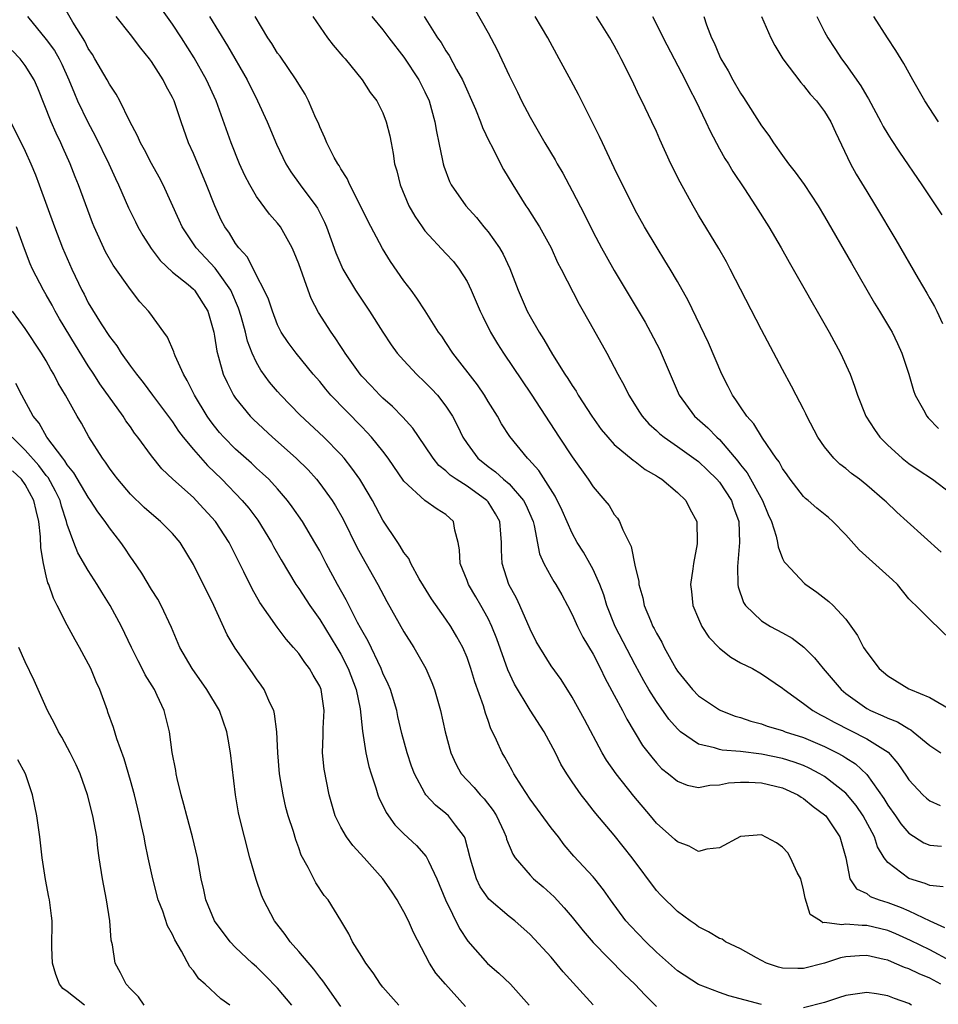
# Model space of a CAD drawing. Units: inches. Extents: x 2601000 to 2604000, y 1515000 to 1518000.
# Drawn here: x 2601426 to 2601514, y 1516669 to 1516763 of the extents above; entities that cross this region are included whole.
import ezdxf

# ---------------------------------------------------------------- set-up
doc = ezdxf.new("R2010")
doc.units = ezdxf.units.IN
doc.header["$MEASUREMENT"] = 0
doc.layers.add('LD26011515_2ft', color=101, linetype='Continuous')

msp = doc.modelspace()

# ---------------------------------------------------------------- linework, layer by layer
at = {"layer": 'LD26011515_2ft'}
for points, elevation in [([(2601515, 1516673.178), (2601513, 1516674.247), (2601511.154, 1516675.154), (2601509.761, 1516675.761), (2601509, 1516676.076), (2601507, 1516676.579), (2601506.565, 1516676.566), (2601505, 1516676.689), (2601504.626, 1516676.626), (2601503, 1516676.84), (2601502.832, 1516676.832), (2601502.612, 1516677), (2601501.624, 1516677.624), (2601501.164, 1516679.164), (2601501, 1516679.945), (2601500.736, 1516681), (2601500.377, 1516681.623), (2601499.768, 1516683), (2601499.486, 1516683.486), (2601499, 1516684.03), (2601498.427, 1516684.427), (2601497, 1516685.199), (2601495, 1516685.017), (2601493, 1516683.94), (2601491.816, 1516683.816), (2601491, 1516683.612), (2601490.125, 1516684.125), (2601489, 1516684.52), (2601488.759, 1516684.759), (2601487, 1516686.314), (2601486.449, 1516687), (2601484.876, 1516688.876), (2601483.179, 1516691), (2601482.277, 1516692.277), (2601481.851, 1516693), (2601480.162, 1516696.162), (2601479, 1516698.278), (2601477.948, 1516699.948), (2601477, 1516701.277), (2601475.919, 1516703), (2601475.59, 1516703.59), (2601475, 1516704.75), (2601474.021, 1516707), (2601473.692, 1516707.692), (2601472.975, 1516709), (2601472.329, 1516711), (2601472.267, 1516712.267), (2601472.271, 1516713), (2601472.23, 1516713.77), (2601472.119, 1516715), (2601471.719, 1516715.719), (2601471, 1516716.847), (2601470.882, 1516717), (2601469, 1516718.349), (2601467.972, 1516719), (2601467.404, 1516719.404), (2601467, 1516719.807), (2601466.323, 1516720.323), (2601465.778, 1516721), (2601465, 1516722.2), (2601463.864, 1516723.864), (2601462.907, 1516724.907), (2601461.923, 1516725.923), (2601461, 1516726.722), (2601460.716, 1516727), (2601459.89, 1516727.89), (2601459, 1516728.813), (2601458.841, 1516729), (2601457.421, 1516731), (2601457.262, 1516731.262), (2601457, 1516731.635), (2601456.465, 1516732.465), (2601456.074, 1516733), (2601454.87, 1516734.87), (2601454.196, 1516736.195), (2601453.884, 1516737), (2601453, 1516739.488), (2601452.573, 1516740.573), (2601452.37, 1516741), (2601451.263, 1516743), (2601451, 1516743.35), (2601450.229, 1516744.229), (2601449, 1516745.897), (2601448.342, 1516747), (2601447.881, 1516747.881), (2601447.372, 1516749), (2601446.565, 1516751), (2601445.164, 1516755), (2601444.248, 1516757), (2601443.073, 1516759.074), (2601441.848, 1516761), (2601441, 1516762.3), (2601439, 1516765.103)], 8128), ([(2601497, 1516669.057), (2601493.886, 1516669.886), (2601493, 1516670.192), (2601491, 1516670.956), (2601489, 1516672.241), (2601487, 1516674.023), (2601485.991, 1516675), (2601484.532, 1516676.532), (2601484.115, 1516677), (2601482.632, 1516679), (2601481.969, 1516679.969), (2601481.153, 1516681), (2601481, 1516681.182), (2601479.168, 1516683.168), (2601478.241, 1516684.241), (2601477.684, 1516685), (2601477, 1516685.868), (2601475, 1516688.57), (2601474.166, 1516689.834), (2601473.445, 1516691), (2601473.299, 1516691.299), (2601472.587, 1516692.587), (2601472.329, 1516693), (2601471.819, 1516694.181), (2601471.427, 1516695), (2601471.275, 1516695.274), (2601471, 1516696.072), (2601470.745, 1516696.745), (2601470.556, 1516697.444), (2601469.747, 1516699.747), (2601469.372, 1516701), (2601469, 1516702.045), (2601468.592, 1516703), (2601468.031, 1516704.031), (2601467.466, 1516705), (2601467, 1516705.698), (2601465.63, 1516707.629), (2601464.858, 1516708.858), (2601464.46, 1516709.541), (2601463.656, 1516711), (2601463.467, 1516711.468), (2601463, 1516712.055), (2601462.657, 1516712.657), (2601462.411, 1516713), (2601461, 1516715.113), (2601460.019, 1516717), (2601459, 1516718.703), (2601458.813, 1516719), (2601458.065, 1516720.064), (2601457.319, 1516721), (2601457, 1516721.364), (2601455.402, 1516723), (2601453.123, 1516725.123), (2601451.302, 1516727), (2601451, 1516727.341), (2601450.237, 1516728.237), (2601449.396, 1516729.395), (2601449, 1516730.101), (2601448.579, 1516731), (2601448.132, 1516732.132), (2601447.932, 1516733), (2601447.531, 1516734.47), (2601447.282, 1516735.282), (2601446.535, 1516737), (2601445.368, 1516738.631), (2601445.074, 1516739.074), (2601443.241, 1516741), (2601441.923, 1516743), (2601441.647, 1516743.647), (2601440.099, 1516747), (2601439.727, 1516747.727), (2601439, 1516749.021), (2601438.337, 1516750.336), (2601437.956, 1516751), (2601437.681, 1516751.681), (2601436.899, 1516753.101), (2601435.982, 1516755), (2601435.641, 1516755.64), (2601435, 1516756.572), (2601434.777, 1516757), (2601433.63, 1516759), (2601433.395, 1516759.395), (2601433, 1516759.973), (2601432.658, 1516760.658), (2601431.521, 1516762.479), (2601430.41, 1516764.41)], 8132), ([(2601469, 1516765), (2601471, 1516761.452), (2601471.854, 1516759.853), (2601473, 1516757.417), (2601473.809, 1516755.809), (2601474.196, 1516755), (2601475, 1516753.439), (2601475.243, 1516753), (2601475.901, 1516751.901), (2601476.408, 1516751), (2601477.378, 1516749.378), (2601477.58, 1516749), (2601478.1, 1516748.1), (2601479, 1516746.427), (2601480.176, 1516744.176), (2601481, 1516742.503), (2601481.79, 1516741), (2601482.219, 1516740.219), (2601483, 1516738.849), (2601485.936, 1516733.936), (2601486.456, 1516733), (2601487.32, 1516731.32), (2601487.469, 1516731), (2601488.306, 1516729), (2601489.169, 1516727), (2601490.631, 1516725), (2601491.893, 1516723.893), (2601492.745, 1516723), (2601493, 1516722.773), (2601494.741, 1516720.741), (2601495, 1516720.379), (2601495.623, 1516719.623), (2601497.086, 1516717), (2601497.644, 1516715.644), (2601497.948, 1516715), (2601498.407, 1516713.593), (2601498.526, 1516713), (2601498.574, 1516712.574), (2601499, 1516711.479), (2601499.163, 1516711.163), (2601499.3, 1516711), (2601501.091, 1516709.091), (2601501.204, 1516709), (2601502.272, 1516708.271), (2601503.387, 1516707.387), (2601503.806, 1516707), (2601505, 1516705.702), (2601506.138, 1516704.138), (2601506.7, 1516703), (2601507, 1516702.555), (2601508.198, 1516701), (2601509, 1516700.299), (2601511, 1516699.084), (2601511.161, 1516699), (2601513, 1516698.239), (2601515.117, 1516697)], 8116), ([(2601427.225, 1516763), (2601429, 1516760.841), (2601429.771, 1516759.771), (2601430.213, 1516759), (2601430.474, 1516758.474), (2601431.146, 1516757), (2601431.676, 1516755.676), (2601431.984, 1516755), (2601432.965, 1516752.964), (2601433.665, 1516751.665), (2601434.95, 1516749), (2601435.593, 1516747.593), (2601435.883, 1516747), (2601436.827, 1516744.828), (2601437.472, 1516743.472), (2601437.714, 1516743), (2601438.179, 1516742.179), (2601438.965, 1516740.965), (2601439.815, 1516739.815), (2601441, 1516738.69), (2601442.478, 1516737.522), (2601443, 1516737.093), (2601443.09, 1516737), (2601444.361, 1516735), (2601444.93, 1516733), (2601445, 1516732.626), (2601445.203, 1516731.203), (2601445.386, 1516730.614), (2601445.832, 1516729), (2601446.193, 1516728.192), (2601446.808, 1516727), (2601447, 1516726.714), (2601448.38, 1516725), (2601448.688, 1516724.688), (2601450.501, 1516723), (2601452.762, 1516721), (2601453.887, 1516719.887), (2601454.683, 1516719), (2601455, 1516718.603), (2601456.167, 1516717), (2601456.493, 1516716.493), (2601457.223, 1516715.223), (2601458.534, 1516712.534), (2601459, 1516711.678), (2601460.538, 1516709), (2601461.39, 1516707.39), (2601463, 1516704.496), (2601463.959, 1516703), (2601465.093, 1516701), (2601465.664, 1516699.664), (2601465.908, 1516699), (2601466.479, 1516697), (2601466.922, 1516695), (2601467.453, 1516693), (2601467.935, 1516691.935), (2601468.451, 1516691), (2601469, 1516690.39), (2601469.68, 1516689.68), (2601470.254, 1516689), (2601470.624, 1516688.624), (2601471.5, 1516687.5), (2601471.808, 1516687), (2601472.488, 1516685.512), (2601472.715, 1516685), (2601472.77, 1516684.77), (2601473.353, 1516683.353), (2601473.594, 1516683), (2601475, 1516681.35), (2601475.323, 1516681), (2601476.232, 1516680.232), (2601477.284, 1516679.284), (2601478.249, 1516678.249), (2601479, 1516677.349), (2601480.046, 1516676.046), (2601481, 1516674.942), (2601483.938, 1516671.938), (2601484.958, 1516671), (2601485.935, 1516669.935), (2601487, 1516668.859)], 8134), ([(2601514.033, 1516671), (2601513, 1516671.552), (2601511.976, 1516671.976), (2601511, 1516672.456), (2601510.583, 1516672.583), (2601509.636, 1516673), (2601509, 1516673.256), (2601508.651, 1516673.349), (2601507, 1516673.718), (2601506.307, 1516673.693), (2601505, 1516673.582), (2601504.508, 1516673.492), (2601503, 1516672.998), (2601501, 1516672.472), (2601500.465, 1516672.465), (2601499, 1516672.521), (2601498.616, 1516672.616), (2601497.485, 1516673), (2601497, 1516673.231), (2601496.507, 1516673.493), (2601495, 1516674.338), (2601493.584, 1516675), (2601493.257, 1516675.257), (2601493, 1516675.335), (2601491.97, 1516675.97), (2601491, 1516676.444), (2601490.687, 1516676.687), (2601490.221, 1516677), (2601489, 1516677.898), (2601487.437, 1516679.437), (2601487, 1516679.9), (2601484.689, 1516683), (2601483, 1516685.158), (2601481.234, 1516687.234), (2601481, 1516687.547), (2601480.347, 1516688.347), (2601479.848, 1516689), (2601479, 1516690.234), (2601478.492, 1516691), (2601477.925, 1516691.925), (2601477.399, 1516693), (2601476.322, 1516695), (2601475, 1516697.034), (2601473.513, 1516699.513), (2601472.888, 1516700.888), (2601471.836, 1516703.835), (2601471.374, 1516705), (2601471, 1516705.759), (2601470.308, 1516707), (2601469.836, 1516707.835), (2601469.133, 1516709), (2601469, 1516709.37), (2601468.335, 1516711), (2601468.3, 1516712.3), (2601468.173, 1516713), (2601467.844, 1516714.156), (2601467.723, 1516715), (2601467, 1516715.647), (2601466.158, 1516716.158), (2601464.977, 1516716.977), (2601463, 1516718.818), (2601461.514, 1516721), (2601461, 1516721.67), (2601459.931, 1516723), (2601459.492, 1516723.492), (2601459, 1516723.977), (2601456.059, 1516727), (2601455.572, 1516727.573), (2601455, 1516728.289), (2601454.385, 1516729), (2601452.747, 1516731), (2601452.003, 1516732.003), (2601451.337, 1516733), (2601451, 1516733.68), (2601450.494, 1516735), (2601450.127, 1516736.127), (2601449.728, 1516737), (2601449, 1516738.386), (2601448.123, 1516740.123), (2601447.298, 1516741), (2601447, 1516741.414), (2601446.406, 1516742.407), (2601445.972, 1516743), (2601445.64, 1516743.64), (2601445.019, 1516745), (2601444.249, 1516747), (2601443, 1516749.971), (2601442.528, 1516751), (2601441.822, 1516753), (2601441.151, 1516755), (2601441, 1516755.324), (2601440.404, 1516756.404), (2601440.111, 1516757), (2601439, 1516758.738), (2601438.807, 1516759), (2601437.988, 1516759.988), (2601437, 1516761.293), (2601435.648, 1516763)], 8130), ([(2601444.514, 1516763), (2601446.229, 1516760.228), (2601448.097, 1516757), (2601449.085, 1516755), (2601449.996, 1516753), (2601450.88, 1516750.879), (2601451.779, 1516749), (2601452.253, 1516748.253), (2601453.141, 1516747), (2601454.628, 1516745), (2601454.775, 1516744.774), (2601455.458, 1516743.458), (2601455.654, 1516743), (2601456.545, 1516740.544), (2601457, 1516739.434), (2601457.208, 1516739), (2601458.397, 1516737), (2601459.732, 1516735), (2601460.995, 1516733), (2601461.796, 1516731.795), (2601462.372, 1516731), (2601463, 1516730.287), (2601464.201, 1516729), (2601465, 1516728.252), (2601465.616, 1516727.616), (2601466.186, 1516727), (2601467, 1516725.961), (2601467.62, 1516725), (2601468.093, 1516724.093), (2601468.602, 1516723), (2601469, 1516722.401), (2601470.034, 1516721), (2601471, 1516720.23), (2601471.711, 1516719.711), (2601472.482, 1516719), (2601473, 1516718.557), (2601474.378, 1516717), (2601474.589, 1516716.589), (2601475.28, 1516715), (2601475.397, 1516714.603), (2601475.908, 1516711.908), (2601476.316, 1516711), (2601477, 1516709.73), (2601477.267, 1516709.267), (2601477.447, 1516709), (2601478.01, 1516708.01), (2601478.553, 1516707), (2601479, 1516706.136), (2601479.493, 1516705), (2601480.004, 1516704.004), (2601481, 1516702.362), (2601481.707, 1516701), (2601482.117, 1516700.117), (2601483, 1516698.486), (2601483.784, 1516697), (2601484.19, 1516696.19), (2601485.694, 1516693.694), (2601486.562, 1516692.563), (2601487, 1516692.051), (2601487.506, 1516691.506), (2601488.155, 1516691), (2601489, 1516690.308), (2601489.926, 1516689.926), (2601491, 1516689.706), (2601492.079, 1516689.921), (2601493, 1516689.93), (2601493.872, 1516690.128), (2601495, 1516690.211), (2601495.79, 1516690.21), (2601497, 1516690.137), (2601499, 1516689.654), (2601500.458, 1516689), (2601500.782, 1516688.782), (2601501, 1516688.659), (2601501.899, 1516687.899), (2601503, 1516687.102), (2601503.104, 1516687), (2601504.449, 1516685), (2601505.006, 1516682.994), (2601505.397, 1516681), (2601506.042, 1516680.042), (2601507, 1516679.601), (2601507.334, 1516679.334), (2601508.172, 1516679), (2601509, 1516678.739), (2601510.273, 1516678.273), (2601511, 1516677.957), (2601512.995, 1516677.005), (2601514.387, 1516676.387)], 8126), ([(2601514.257, 1516680.257), (2601513, 1516680.365), (2601512.566, 1516680.566), (2601511, 1516681.034), (2601509, 1516682.55), (2601508.67, 1516683), (2601508.039, 1516684.039), (2601507.736, 1516685), (2601506.673, 1516687), (2601505.983, 1516687.983), (2601505, 1516689.139), (2601503, 1516690.725), (2601502.547, 1516691), (2601501.539, 1516691.539), (2601501, 1516691.776), (2601500.106, 1516692.106), (2601499, 1516692.453), (2601497, 1516692.858), (2601495, 1516693.102), (2601493.246, 1516693.246), (2601493, 1516693.305), (2601492.527, 1516693.473), (2601491, 1516693.818), (2601489.311, 1516695), (2601489.136, 1516695.136), (2601489, 1516695.267), (2601488.183, 1516696.183), (2601487, 1516697.855), (2601486.286, 1516699), (2601485.824, 1516699.824), (2601485, 1516701.362), (2601483.1, 1516705), (2601482.291, 1516707), (2601482.002, 1516708.002), (2601481.64, 1516709), (2601481, 1516710.427), (2601480.688, 1516711), (2601480.061, 1516712.061), (2601479.476, 1516713), (2601479, 1516713.868), (2601478.043, 1516716.043), (2601477.396, 1516717.396), (2601475.839, 1516719.838), (2601474.884, 1516720.884), (2601474.743, 1516721), (2601473.07, 1516723.07), (2601472.286, 1516724.286), (2601471.885, 1516725), (2601471, 1516726.408), (2601470.65, 1516727), (2601469.986, 1516727.986), (2601467.642, 1516731), (2601467, 1516732.005), (2601466.6, 1516732.6), (2601466.301, 1516733), (2601465.031, 1516735.031), (2601464.243, 1516736.243), (2601463.682, 1516737), (2601463, 1516737.881), (2601461.726, 1516739.726), (2601460.955, 1516740.955), (2601459.57, 1516743.57), (2601458.882, 1516745), (2601457.862, 1516747), (2601457.61, 1516747.609), (2601457, 1516748.529), (2601456.832, 1516748.832), (2601456.712, 1516749), (2601456.381, 1516749.62), (2601455.683, 1516751), (2601455.488, 1516751.489), (2601455, 1516752.537), (2601454.869, 1516752.869), (2601454.641, 1516753.359), (2601453.937, 1516755), (2601453.619, 1516755.619), (2601453, 1516756.592), (2601452.768, 1516757), (2601451.231, 1516759.231), (2601451, 1516759.54), (2601450.443, 1516760.443), (2601450.056, 1516761), (2601448.846, 1516763)], 8124), ([(2601454.339, 1516763), (2601455.747, 1516761), (2601456.288, 1516760.288), (2601457.211, 1516759.211), (2601457.413, 1516759), (2601459.043, 1516757), (2601459.791, 1516755.791), (2601460.414, 1516755), (2601461, 1516753.846), (2601461.327, 1516753), (2601461.66, 1516751.66), (2601461.776, 1516751), (2601461.989, 1516749.989), (2601462.122, 1516749), (2601462.326, 1516748.326), (2601462.636, 1516747), (2601463.477, 1516745), (2601464.027, 1516744.027), (2601464.723, 1516743), (2601465, 1516742.634), (2601467, 1516740.491), (2601467.703, 1516739.704), (2601468.261, 1516739), (2601469, 1516737.814), (2601469.404, 1516737), (2601470.258, 1516735), (2601470.491, 1516734.491), (2601471.245, 1516733), (2601471.897, 1516731.897), (2601472.462, 1516731), (2601475.091, 1516727.091), (2601477.751, 1516723), (2601479, 1516721.127), (2601480.531, 1516719), (2601481, 1516718.274), (2601482.119, 1516717), (2601482.5, 1516716.5), (2601483, 1516715.666), (2601483.304, 1516715.304), (2601483.498, 1516715), (2601483.8, 1516714.2), (2601484.619, 1516712.619), (2601485, 1516710.669), (2601485.326, 1516709.326), (2601485.338, 1516709), (2601485.723, 1516707.723), (2601485.851, 1516707), (2601486.43, 1516705.57), (2601486.68, 1516705), (2601486.797, 1516704.797), (2601487, 1516704.375), (2601487.512, 1516703.512), (2601487.76, 1516703), (2601488.845, 1516701), (2601489, 1516700.749), (2601490.426, 1516699), (2601491, 1516698.412), (2601493, 1516697.068), (2601493.138, 1516697), (2601494.484, 1516696.484), (2601495, 1516696.346), (2601495.999, 1516695.999), (2601497, 1516695.742), (2601497.539, 1516695.539), (2601499, 1516695.101), (2601499.25, 1516695), (2601501, 1516694.439), (2601503, 1516693.593), (2601504.194, 1516693), (2601504.718, 1516692.718), (2601505, 1516692.524), (2601505.937, 1516691.937), (2601507, 1516690.922), (2601508.637, 1516688.637), (2601509, 1516688.02), (2601509.739, 1516687), (2601510.247, 1516686.247), (2601511, 1516685.347), (2601512.425, 1516684.425), (2601513, 1516684.203), (2601514.097, 1516684.097)], 8122), ([(2601459.956, 1516763), (2601461, 1516761.755), (2601461.559, 1516761), (2601463, 1516759.159), (2601464.424, 1516757), (2601465, 1516755.85), (2601465.388, 1516755), (2601465.953, 1516753), (2601466.089, 1516752.089), (2601466.33, 1516751), (2601466.681, 1516749.319), (2601466.729, 1516749), (2601466.784, 1516748.784), (2601467.329, 1516747.329), (2601467.494, 1516747), (2601468.877, 1516745), (2601469.889, 1516743.889), (2601470.616, 1516743), (2601470.798, 1516742.798), (2601471, 1516742.536), (2601472.087, 1516741), (2601472.425, 1516740.425), (2601473.063, 1516739.063), (2601473.85, 1516737), (2601474.72, 1516735), (2601475, 1516734.486), (2601475.853, 1516733), (2601476.3, 1516732.3), (2601477.136, 1516730.864), (2601478.312, 1516729), (2601478.588, 1516728.588), (2601479, 1516727.915), (2601479.37, 1516727.37), (2601479.579, 1516727), (2601480.861, 1516725), (2601481.751, 1516723.751), (2601482.377, 1516723), (2601483, 1516722.323), (2601484.807, 1516720.807), (2601485, 1516720.682), (2601485.943, 1516719.943), (2601487, 1516719.338), (2601487.195, 1516719.195), (2601487.527, 1516719), (2601489, 1516717.75), (2601489.796, 1516717), (2601490.189, 1516716.189), (2601490.848, 1516715), (2601490.883, 1516713), (2601490.87, 1516712.87), (2601490.527, 1516711), (2601490.484, 1516710.484), (2601490.26, 1516709), (2601490.341, 1516708.341), (2601490.462, 1516707), (2601491, 1516705.719), (2601491.326, 1516705), (2601491.992, 1516703.993), (2601493, 1516702.94), (2601494.074, 1516702.074), (2601495, 1516701.563), (2601496.128, 1516701), (2601497, 1516700.515), (2601499, 1516699.145), (2601499.156, 1516699), (2601501, 1516697.693), (2601501.876, 1516697), (2601502.606, 1516696.606), (2601503, 1516696.42), (2601503.897, 1516695.897), (2601507, 1516694.329), (2601509.041, 1516693.041), (2601509.974, 1516691.974), (2601510.78, 1516690.78), (2601511, 1516690.428), (2601512.345, 1516689), (2601512.686, 1516688.686), (2601513, 1516688.431), (2601513.98, 1516687.98)], 8120), ([(2601464.935, 1516763), (2601466.203, 1516761), (2601466.532, 1516760.532), (2601467, 1516759.753), (2601467.31, 1516759.31), (2601468.014, 1516757.986), (2601468.57, 1516757), (2601469.799, 1516754.201), (2601470.288, 1516753), (2601470.469, 1516752.469), (2601471.117, 1516751.117), (2601471.389, 1516750.611), (2601472.191, 1516749), (2601472.476, 1516748.476), (2601473.343, 1516747), (2601474.605, 1516745), (2601474.771, 1516744.77), (2601475.557, 1516743.557), (2601475.889, 1516743), (2601477.002, 1516741), (2601477.615, 1516739.615), (2601477.944, 1516739), (2601479.648, 1516735.648), (2601480.04, 1516735), (2601481, 1516733.309), (2601482.28, 1516731), (2601483, 1516729.678), (2601483.342, 1516729), (2601483.935, 1516727.935), (2601484.372, 1516727), (2601485.39, 1516725.39), (2601485.644, 1516725), (2601486.287, 1516724.287), (2601487, 1516723.65), (2601487.33, 1516723.33), (2601487.729, 1516723), (2601489, 1516722.124), (2601491, 1516720.697), (2601491.872, 1516719.872), (2601492.766, 1516719), (2601493, 1516718.722), (2601494.132, 1516717), (2601494.341, 1516716.341), (2601494.846, 1516715), (2601494.915, 1516713), (2601494.715, 1516710.715), (2601494.758, 1516709), (2601494.788, 1516708.788), (2601495.287, 1516707.287), (2601495.478, 1516707), (2601497, 1516705.543), (2601497.85, 1516705), (2601499, 1516704.402), (2601499.906, 1516703.906), (2601501.028, 1516703.028), (2601502.035, 1516702.035), (2601502.861, 1516701), (2601504.561, 1516699), (2601505, 1516698.636), (2601507, 1516697.191), (2601507.349, 1516697), (2601508.52, 1516696.52), (2601509, 1516696.285), (2601509.938, 1516695.938), (2601511, 1516695.266), (2601511.186, 1516695.186), (2601511.43, 1516695), (2601513, 1516693.691), (2601514.046, 1516693)], 8118), ([(2601515, 1516703.736), (2601513, 1516705.656), (2601511.669, 1516707), (2601511.311, 1516707.311), (2601511, 1516707.649), (2601509.912, 1516709), (2601509.455, 1516709.455), (2601506.286, 1516712.286), (2601505, 1516713.713), (2601503.777, 1516715), (2601503.372, 1516715.372), (2601502.258, 1516716.258), (2601501.422, 1516717), (2601501.188, 1516717.188), (2601501, 1516717.372), (2601499.729, 1516719), (2601499.435, 1516719.435), (2601499, 1516720.03), (2601498.665, 1516720.665), (2601498.398, 1516721), (2601497.098, 1516722.902), (2601496.276, 1516724.276), (2601495.612, 1516725), (2601495, 1516725.891), (2601494.572, 1516726.573), (2601494.236, 1516727), (2601493.836, 1516727.836), (2601493.231, 1516729), (2601491.969, 1516731.969), (2601490.011, 1516736.011), (2601489, 1516737.821), (2601488.31, 1516739), (2601487.815, 1516739.815), (2601487.066, 1516741), (2601485.863, 1516743), (2601485, 1516744.595), (2601483, 1516748.608), (2601481.878, 1516751), (2601481.608, 1516751.608), (2601480.946, 1516752.947), (2601479.595, 1516755.595), (2601478.903, 1516756.903), (2601477.777, 1516759), (2601476.675, 1516761), (2601475.467, 1516763)], 8114), ([(2601514.087, 1516712.087), (2601510.852, 1516715), (2601509.868, 1516715.868), (2601508.843, 1516716.843), (2601508.698, 1516717), (2601507, 1516718.444), (2601506.304, 1516719), (2601505.559, 1516719.559), (2601505, 1516720.035), (2601504.44, 1516720.44), (2601503.889, 1516721), (2601503, 1516722.078), (2601502.363, 1516723), (2601501.309, 1516725), (2601501.222, 1516725.222), (2601501, 1516725.666), (2601500.29, 1516727), (2601499.861, 1516727.861), (2601499, 1516729.446), (2601497, 1516733.223), (2601494.03, 1516739), (2601493.671, 1516739.671), (2601492.942, 1516740.943), (2601491, 1516744.136), (2601490.499, 1516745), (2601489.255, 1516747.255), (2601488.382, 1516749), (2601487.317, 1516751.318), (2601487, 1516752.07), (2601486.581, 1516753), (2601485.628, 1516755), (2601485.411, 1516755.411), (2601484.664, 1516757), (2601483.66, 1516759), (2601483.422, 1516759.422), (2601483, 1516760.255), (2601482.589, 1516761), (2601481.321, 1516763)], 8112), ([(2601486.623, 1516763), (2601487, 1516762.289), (2601487.634, 1516761), (2601489.734, 1516757), (2601490.139, 1516756.139), (2601490.766, 1516755), (2601491.713, 1516753), (2601492.106, 1516752.106), (2601493, 1516750.443), (2601493.521, 1516749.521), (2601493.853, 1516749), (2601494.275, 1516748.275), (2601495.389, 1516746.611), (2601496.441, 1516745), (2601497.708, 1516743), (2601498.881, 1516741), (2601499.64, 1516739.64), (2601501.151, 1516737), (2601501.811, 1516735.811), (2601502.289, 1516735), (2601503.42, 1516733), (2601504.518, 1516731), (2601505.429, 1516729), (2601505.845, 1516727.845), (2601506.128, 1516727), (2601506.928, 1516725), (2601507.728, 1516723.728), (2601508.252, 1516723), (2601509, 1516722.257), (2601510.363, 1516721), (2601511, 1516720.513), (2601511.893, 1516719.893), (2601513.249, 1516719), (2601515, 1516717.695)], 8110), ([(2601491.502, 1516763), (2601491.768, 1516762.232), (2601492.242, 1516761), (2601492.497, 1516760.496), (2601493, 1516759.262), (2601493.125, 1516759), (2601493.841, 1516757.841), (2601494.275, 1516757), (2601495, 1516755.737), (2601495.302, 1516755.302), (2601497, 1516752.601), (2601497.687, 1516751.687), (2601498.138, 1516751), (2601499, 1516749.787), (2601499.58, 1516749), (2601500.206, 1516748.206), (2601501.038, 1516747.037), (2601502.39, 1516745), (2601503, 1516744.004), (2601505.546, 1516739.546), (2601507.752, 1516735.752), (2601508.22, 1516735), (2601509.261, 1516733.261), (2601509.406, 1516733), (2601509.925, 1516731.925), (2601510.337, 1516731), (2601510.989, 1516729), (2601511.45, 1516727.45), (2601511.614, 1516727), (2601512.405, 1516725.595), (2601512.71, 1516725), (2601512.835, 1516724.835), (2601513.83, 1516723.83)], 8108), ([(2601496.994, 1516763), (2601497.888, 1516761), (2601498.251, 1516760.251), (2601499.024, 1516759), (2601500.731, 1516756.731), (2601501, 1516756.454), (2601501.622, 1516755.622), (2601502.227, 1516755), (2601503, 1516753.986), (2601503.592, 1516753), (2601504.024, 1516752.024), (2601505.462, 1516749), (2601506.009, 1516748.009), (2601507, 1516746.364), (2601507.851, 1516745), (2601509.776, 1516741.776), (2601511.887, 1516738.113), (2601512.715, 1516736.715), (2601513, 1516736.184), (2601513.44, 1516735.44), (2601513.657, 1516735), (2601514.192, 1516733.808)], 8106), ([(2601502.258, 1516763), (2601503, 1516761.541), (2601503.292, 1516761), (2601503.973, 1516759.973), (2601504.592, 1516759), (2601505, 1516758.447), (2601506.431, 1516756.431), (2601507, 1516755.441), (2601507.177, 1516755.177), (2601508.353, 1516753), (2601508.564, 1516752.564), (2601509, 1516751.818), (2601509.316, 1516751.316), (2601510.112, 1516750.113), (2601512.25, 1516747), (2601513.586, 1516745), (2601514.138, 1516744.138)], 8104), ([(2601513.818, 1516753), (2601512.528, 1516755), (2601511.383, 1516757), (2601510.537, 1516758.537), (2601509.777, 1516759.777), (2601508.963, 1516761), (2601507.675, 1516763)], 8102), ([(2601481, 1516669.035), (2601479.101, 1516671.101), (2601478.156, 1516672.156), (2601477, 1516673.557), (2601475, 1516675.727), (2601473.549, 1516677), (2601473, 1516677.408), (2601471.079, 1516679.079), (2601471, 1516679.176), (2601470.257, 1516680.257), (2601469.895, 1516681), (2601469.436, 1516682.565), (2601469.287, 1516683), (2601468.832, 1516684.832), (2601468.75, 1516685), (2601467.9, 1516686.1), (2601467.244, 1516687), (2601467, 1516687.222), (2601466.003, 1516688.003), (2601465.099, 1516689), (2601465, 1516689.145), (2601463.997, 1516691), (2601463.728, 1516691.728), (2601463.305, 1516693), (2601462.82, 1516694.82), (2601462.439, 1516696.44), (2601462.322, 1516697), (2601461.719, 1516699), (2601461.511, 1516699.511), (2601461, 1516700.574), (2601460.835, 1516701), (2601459.593, 1516703.593), (2601459, 1516704.646), (2601458.886, 1516704.886), (2601458.603, 1516705.397), (2601457.526, 1516707.526), (2601456.691, 1516709), (2601455.609, 1516711), (2601455, 1516712.188), (2601454.547, 1516713), (2601453.347, 1516715), (2601452.392, 1516716.393), (2601451.943, 1516717), (2601451, 1516718.088), (2601450.155, 1516719), (2601449.566, 1516719.566), (2601449, 1516720.065), (2601448.521, 1516720.52), (2601447, 1516721.878), (2601445.885, 1516723), (2601445.469, 1516723.468), (2601445, 1516724.043), (2601444.585, 1516724.584), (2601444.299, 1516725), (2601443.106, 1516727), (2601442.402, 1516728.402), (2601442.039, 1516729), (2601441.253, 1516730.747), (2601441.155, 1516731), (2601441.125, 1516731.125), (2601440.521, 1516732.521), (2601440.191, 1516733), (2601438.836, 1516734.836), (2601438.706, 1516735), (2601437.888, 1516735.888), (2601437, 1516737.044), (2601435.361, 1516739.361), (2601434.635, 1516740.635), (2601433.56, 1516743), (2601433.399, 1516743.399), (2601432.076, 1516747), (2601431.759, 1516747.759), (2601431.284, 1516749), (2601430.572, 1516750.572), (2601430.395, 1516751), (2601429.931, 1516751.931), (2601429.476, 1516753), (2601428.195, 1516756.195), (2601427.84, 1516757), (2601427, 1516758.369), (2601426.521, 1516759), (2601425.772, 1516759.772)], 8136), ([(2601425, 1516754.236), (2601427, 1516750.211), (2601427.527, 1516749), (2601427.966, 1516747.966), (2601428.336, 1516747), (2601429.788, 1516743), (2601430.549, 1516741), (2601431.422, 1516739), (2601432.379, 1516737), (2601432.601, 1516736.601), (2601433, 1516735.783), (2601434.226, 1516733.774), (2601435, 1516732.581), (2601435.705, 1516731.705), (2601436.132, 1516731), (2601437, 1516729.768), (2601437.567, 1516729), (2601438.22, 1516728.22), (2601439.098, 1516727), (2601441, 1516724.469), (2601441.588, 1516723.588), (2601442.026, 1516723), (2601443, 1516721.822), (2601444.326, 1516720.326), (2601445.705, 1516719), (2601447.641, 1516717), (2601448.265, 1516716.265), (2601449.13, 1516715.13), (2601450.423, 1516713), (2601450.617, 1516712.617), (2601451.335, 1516711.335), (2601452.733, 1516709), (2601453, 1516708.614), (2601454.05, 1516707), (2601455, 1516705.674), (2601456.631, 1516703), (2601457, 1516702.373), (2601457.699, 1516701), (2601458.463, 1516699), (2601458.842, 1516697.158), (2601459.052, 1516695.052), (2601459.375, 1516693), (2601459.673, 1516691.673), (2601459.882, 1516691), (2601460.331, 1516689.669), (2601460.515, 1516689), (2601460.643, 1516688.643), (2601461, 1516687.97), (2601461.306, 1516687.306), (2601462.148, 1516686.148), (2601463, 1516685.296), (2601464.189, 1516684.189), (2601465.131, 1516683.131), (2601465.329, 1516682.671), (2601466.122, 1516681), (2601466.966, 1516679), (2601468.285, 1516676.286), (2601469.065, 1516675.065), (2601470.962, 1516672.962), (2601472.038, 1516672.038), (2601473.127, 1516671), (2601474.923, 1516669)], 8138), ([(2601468.866, 1516668.866), (2601466.957, 1516671), (2601466.047, 1516672.047), (2601465.439, 1516673), (2601463.905, 1516675.905), (2601463.435, 1516677), (2601463, 1516677.873), (2601462.583, 1516678.583), (2601462.364, 1516679), (2601461.827, 1516679.827), (2601461.008, 1516681), (2601459.227, 1516683), (2601458.162, 1516684.162), (2601457.531, 1516685), (2601457, 1516685.907), (2601456.461, 1516687), (2601455.881, 1516689), (2601455.433, 1516691.433), (2601455.277, 1516693), (2601455.325, 1516694.674), (2601455.317, 1516695.316), (2601455.42, 1516697), (2601455.135, 1516699), (2601455, 1516699.316), (2601454.38, 1516700.379), (2601454.04, 1516701), (2601453.576, 1516701.576), (2601453, 1516702.429), (2601452.521, 1516703), (2601451.794, 1516703.793), (2601450.94, 1516704.94), (2601449.292, 1516707.292), (2601448.573, 1516708.573), (2601447.799, 1516710.201), (2601446.394, 1516713), (2601445.086, 1516715), (2601443.263, 1516717), (2601443, 1516717.264), (2601441.02, 1516719.02), (2601439.982, 1516719.982), (2601439, 1516721.23), (2601437.722, 1516723), (2601437.401, 1516723.401), (2601437, 1516723.988), (2601436.571, 1516724.571), (2601436.314, 1516725), (2601434.094, 1516728.094), (2601433.534, 1516729), (2601433, 1516729.805), (2601431.767, 1516731.767), (2601430.264, 1516734.264), (2601429.843, 1516735), (2601429.555, 1516735.555), (2601429, 1516736.559), (2601428.731, 1516737), (2601427.698, 1516739), (2601427.483, 1516739.483), (2601426.92, 1516740.92), (2601426.171, 1516743)], 8140), ([(2601462.504, 1516669), (2601461, 1516670.701), (2601460.761, 1516671), (2601460.076, 1516672.076), (2601459.368, 1516673), (2601459, 1516673.617), (2601458.122, 1516675), (2601457.766, 1516675.766), (2601457, 1516677.05), (2601455.793, 1516679), (2601455.432, 1516679.432), (2601454.637, 1516680.637), (2601454.441, 1516681), (2601453.909, 1516682.09), (2601453.246, 1516683.246), (2601453, 1516683.952), (2601452.712, 1516684.712), (2601452.494, 1516685.506), (2601452.005, 1516687), (2601451.792, 1516687.792), (2601451.509, 1516689), (2601451.186, 1516691), (2601451.012, 1516693), (2601450.912, 1516695), (2601450.704, 1516696.704), (2601450.623, 1516697), (2601450.265, 1516697.735), (2601449.732, 1516699), (2601449.437, 1516699.437), (2601449, 1516700.026), (2601448.605, 1516700.605), (2601446.945, 1516702.944), (2601446.199, 1516704.199), (2601444.941, 1516707), (2601443, 1516710.914), (2601441.725, 1516713), (2601441, 1516713.85), (2601439.874, 1516715), (2601439, 1516715.711), (2601438.315, 1516716.315), (2601437, 1516717.599), (2601435.797, 1516719), (2601435.468, 1516719.467), (2601435, 1516720.062), (2601434.631, 1516720.631), (2601434.334, 1516721), (2601433.042, 1516723.042), (2601432.339, 1516724.339), (2601431.942, 1516725), (2601430.832, 1516727), (2601430.148, 1516728.148), (2601429.721, 1516729), (2601429.441, 1516729.441), (2601429, 1516730.255), (2601428.544, 1516731), (2601427, 1516733.345), (2601425.792, 1516735)], 8142), ([(2601457, 1516668.873), (2601455.302, 1516671.302), (2601455, 1516671.668), (2601454.429, 1516672.429), (2601453, 1516674.103), (2601452.204, 1516675), (2601451.699, 1516675.699), (2601450.684, 1516677), (2601449.653, 1516679), (2601449.467, 1516679.467), (2601448.957, 1516680.957), (2601448.368, 1516683), (2601447.841, 1516685), (2601447.347, 1516687), (2601447.287, 1516687.287), (2601447, 1516689), (2601446.525, 1516693), (2601446.288, 1516694.288), (2601446.176, 1516695), (2601445.468, 1516697), (2601444.276, 1516699), (2601442.856, 1516701), (2601441.707, 1516703), (2601440.9, 1516704.9), (2601439.921, 1516707), (2601439.593, 1516707.592), (2601439, 1516708.537), (2601438.091, 1516710.09), (2601437.268, 1516711.268), (2601437, 1516711.622), (2601436.457, 1516712.457), (2601436.075, 1516713), (2601435, 1516714.376), (2601434.592, 1516715), (2601433.902, 1516715.902), (2601433.221, 1516717), (2601433, 1516717.298), (2601431.629, 1516719.629), (2601431, 1516720.379), (2601430.771, 1516720.771), (2601430.569, 1516721), (2601429.066, 1516723), (2601428.325, 1516724.325), (2601427.764, 1516725), (2601426.674, 1516727), (2601426.098, 1516728.098)], 8144), ([(2601452.352, 1516669), (2601451, 1516670.607), (2601449.823, 1516671.823), (2601449, 1516672.622), (2601448.561, 1516673), (2601447, 1516674.474), (2601446.49, 1516675), (2601445.008, 1516677), (2601444.178, 1516679), (2601443.974, 1516679.975), (2601443.734, 1516681), (2601443.387, 1516683), (2601442.895, 1516685), (2601442.349, 1516687), (2601442.087, 1516688.086), (2601441.84, 1516689), (2601441.459, 1516690.541), (2601441.365, 1516691), (2601441.322, 1516691.322), (2601440.978, 1516693.022), (2601440.709, 1516695), (2601440.214, 1516697), (2601439.551, 1516698.449), (2601439.276, 1516699), (2601438.407, 1516700.407), (2601438.127, 1516701), (2601437.735, 1516701.735), (2601437.097, 1516703), (2601436.144, 1516705), (2601435.087, 1516707), (2601434.272, 1516708.272), (2601433.841, 1516709), (2601433, 1516710.325), (2601432.018, 1516712.019), (2601431.623, 1516713), (2601431, 1516714.712), (2601430.929, 1516715), (2601430.445, 1516716.445), (2601430.315, 1516717), (2601429.883, 1516717.883), (2601429.17, 1516719.17), (2601429, 1516719.364), (2601428.304, 1516720.304), (2601427, 1516721.785), (2601425.763, 1516723)], 8146), ([(2601446.453, 1516669), (2601445.592, 1516669.591), (2601444.107, 1516671), (2601443.51, 1516671.51), (2601443, 1516672.249), (2601442.643, 1516672.644), (2601441.866, 1516674.134), (2601441.212, 1516675.212), (2601441, 1516675.707), (2601440.526, 1516676.526), (2601440.072, 1516677.928), (2601439.654, 1516679), (2601439.12, 1516681), (2601438.679, 1516683), (2601438.393, 1516684.393), (2601438.297, 1516685), (2601438.062, 1516686.062), (2601437.879, 1516687), (2601437.382, 1516689), (2601437, 1516690.365), (2601436.402, 1516692.402), (2601435.696, 1516694.304), (2601435.384, 1516695.384), (2601434.87, 1516696.87), (2601434.811, 1516697), (2601434.1, 1516699), (2601433.734, 1516699.734), (2601433.225, 1516701), (2601432.166, 1516703), (2601431.736, 1516703.736), (2601431, 1516705.132), (2601430.052, 1516707), (2601429.683, 1516707.683), (2601429.242, 1516709), (2601429.163, 1516709.163), (2601429, 1516709.813), (2601428.735, 1516711), (2601428.487, 1516712.487), (2601428.46, 1516713.541), (2601428.301, 1516715), (2601428.039, 1516716.04), (2601427.831, 1516717), (2601427, 1516718.52), (2601426.656, 1516719), (2601425.796, 1516719.796)], 8148), ([(2601438.303, 1516669), (2601437.785, 1516669.785), (2601437, 1516670.547), (2601436.6, 1516671), (2601436.068, 1516672.068), (2601435.556, 1516673), (2601435.285, 1516674.715), (2601435.183, 1516675.184), (2601435.037, 1516677), (2601434.738, 1516679), (2601434.349, 1516681), (2601434.042, 1516683), (2601433.917, 1516683.917), (2601433.797, 1516685), (2601433.442, 1516687), (2601432.916, 1516689), (2601432.212, 1516691), (2601431.845, 1516691.845), (2601431.288, 1516693), (2601430.472, 1516694.472), (2601430.155, 1516695), (2601429.781, 1516695.781), (2601429.121, 1516697), (2601427.86, 1516699.859), (2601427, 1516701.651), (2601426.384, 1516703)], 8150), ([(2601432.621, 1516669), (2601431, 1516670.287), (2601430.584, 1516670.584), (2601430.269, 1516671), (2601429.901, 1516671.901), (2601429.583, 1516673), (2601429.525, 1516674.475), (2601429.566, 1516677), (2601429.49, 1516677.489), (2601429.319, 1516679), (2601429.255, 1516679.255), (2601428.937, 1516680.937), (2601428.626, 1516683), (2601428.38, 1516685), (2601428.099, 1516687), (2601427.908, 1516687.908), (2601427.707, 1516689), (2601427.038, 1516691), (2601426.313, 1516692.313)], 8152), ([(2601511.273, 1516669), (2601511, 1516669.147), (2601509.633, 1516669.633), (2601509, 1516669.89), (2601507.928, 1516670.072), (2601507, 1516670.21), (2601505, 1516669.92), (2601504.324, 1516669.676), (2601503, 1516669.257), (2601501, 1516668.751)], 8132)]:
    msp.add_lwpolyline(points, dxfattribs=dict(at, elevation=elevation))

doc.saveas('drawing.dxf')
